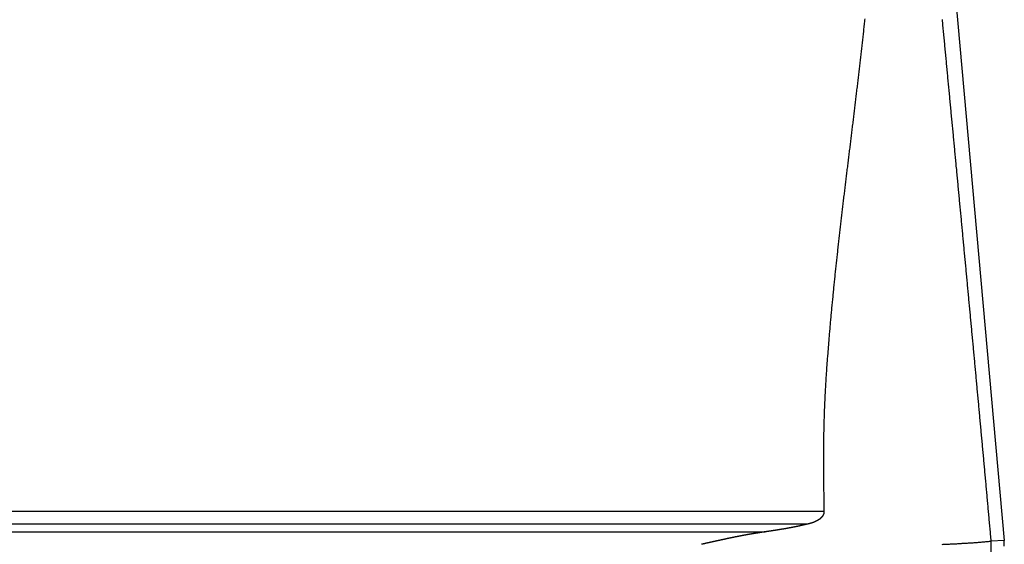
# Model space of a CAD drawing. Units: millimetres. Extents: x 1223 to 1668, y 376 to 691.
# Drawn here: x 1350 to 1371, y 563 to 574 of the extents above; entities that cross this region are included whole.
import ezdxf

# ---------------------------------------------------------------- set-up
doc = ezdxf.new("R2010")
doc.units = ezdxf.units.MM
doc.header["$LTSCALE"] = 65.395
doc.layers.get('0').update_dxf_attribs({"linetype": 'CONTINUOUS', "lineweight": 30})

msp = doc.modelspace()

# ---------------------------------------------------------------- linework, layer by layer
at = {"color": 7, "linetype": 'Continuous'}
for p, q in [((1368.994, 582.306), (1370.705, 563.236)), ((1366.96, 563.838), (1332.403, 563.838)), ((1366.63, 563.578), (1332.403, 563.578)), ((1332.401, 563.416), (1365.741, 563.416)), ((1370.705, 563.236), (1370.433, 563.224)), ((1370.45, 552.236), (1370.433, 563.224))]:
    msp.add_line(p, q, dxfattribs=at)
at = {"color": 7}
for points in [[(1367.808, 574.073, 0), (1367.805, 574.043, 0), (1367.802, 574.013, 0), (1367.798, 573.982, 0), (1367.795, 573.952, 0), (1367.792, 573.922, 0), (1367.788, 573.892, 0), (1367.785, 573.862, 0), (1367.782, 573.832, 0), (1367.779, 573.801, 0), (1367.775, 573.771, 0), (1367.772, 573.741, 0), (1367.769, 573.711, 0), (1367.765, 573.681, 0), (1367.762, 573.651, 0), (1367.758, 573.62, 0), (1367.755, 573.591, 0), (1367.752, 573.561, 0), (1367.748, 573.53, 0), (1367.745, 573.5, 0), (1367.742, 573.47, 0), (1367.738, 573.44, 0), (1367.735, 573.41, 0), (1367.731, 573.38, 0), (1367.728, 573.349, 0), (1367.724, 573.319, 0), (1367.721, 573.289, 0), (1367.718, 573.259, 0), (1367.714, 573.229, 0), (1367.711, 573.199, 0), (1367.707, 573.169, 0), (1367.704, 573.138, 0), (1367.7, 573.108, 0), (1367.697, 573.078, 0), (1367.693, 573.048, 0), (1367.69, 573.018, 0), (1367.686, 572.988, 0), (1367.683, 572.958, 0), (1367.679, 572.928, 0), (1367.676, 572.898, 0), (1367.672, 572.868, 0), (1367.668, 572.837, 0), (1367.665, 572.807, 0), (1367.661, 572.777, 0), (1367.658, 572.747, 0), (1367.654, 572.717, 0), (1367.651, 572.687, 0), (1367.647, 572.657, 0), (1367.644, 572.626, 0), (1367.64, 572.596, 0), (1367.636, 572.566, 0), (1367.633, 572.536, 0), (1367.629, 572.506, 0), (1367.626, 572.476, 0), (1367.622, 572.446, 0), (1367.619, 572.415, 0), (1367.615, 572.386, 0), (1367.612, 572.356, 0), (1367.608, 572.326, 0), (1367.604, 572.295, 0), (1367.6, 572.265, 0), (1367.597, 572.235, 0), (1367.593, 572.205, 0), (1367.59, 572.175, 0), (1367.586, 572.145, 0), (1367.582, 572.115, 0), (1367.579, 572.084, 0), (1367.575, 572.054, 0), (1367.571, 572.024, 0), (1367.568, 571.994, 0), (1367.564, 571.964, 0), (1367.56, 571.934, 0), (1367.557, 571.904, 0), (1367.553, 571.874, 0), (1367.55, 571.843, 0), (1367.546, 571.814, 0), (1367.542, 571.784, 0), (1367.538, 571.754, 0), (1367.535, 571.723, 0), (1367.531, 571.693, 0), (1367.528, 571.663, 0), (1367.524, 571.633, 0), (1367.52, 571.603, 0), (1367.517, 571.573, 0), (1367.513, 571.543, 0), (1367.509, 571.513, 0), (1367.505, 571.482, 0), (1367.502, 571.452, 0), (1367.498, 571.422, 0), (1367.495, 571.392, 0), (1367.491, 571.362, 0), (1367.487, 571.332, 0), (1367.484, 571.302, 0), (1367.48, 571.272, 0), (1367.476, 571.242, 0), (1367.472, 571.212, 0), (1367.469, 571.182, 0), (1367.465, 571.152, 0), (1367.462, 571.121, 0), (1367.458, 571.091, 0), (1367.454, 571.061, 0), (1367.451, 571.031, 0), (1367.447, 571.001, 0), (1367.443, 570.971, 0), (1367.439, 570.941, 0), (1367.436, 570.91, 0), (1367.432, 570.88, 0), (1367.429, 570.85, 0), (1367.425, 570.82, 0), (1367.421, 570.79, 0), (1367.418, 570.76, 0), (1367.414, 570.73, 0), (1367.41, 570.7, 0), (1367.407, 570.67, 0), (1367.403, 570.64, 0), (1367.399, 570.61, 0), (1367.396, 570.58, 0), (1367.392, 570.549, 0), (1367.389, 570.519, 0), (1367.385, 570.489, 0), (1367.381, 570.459, 0), (1367.378, 570.429, 0), (1367.374, 570.399, 0), (1367.37, 570.369, 0), (1367.367, 570.338, 0), (1367.363, 570.308, 0), (1367.36, 570.278, 0), (1367.356, 570.248, 0), (1367.352, 570.218, 0), (1367.349, 570.188, 0), (1367.345, 570.158, 0), (1367.342, 570.127, 0), (1367.338, 570.097, 0), (1367.335, 570.068, 0), (1367.331, 570.038, 0), (1367.328, 570.007, 0), (1367.324, 569.977, 0), (1367.32, 569.947, 0), (1367.317, 569.917, 0), (1367.314, 569.887, 0), (1367.31, 569.857, 0), (1367.307, 569.827, 0), (1367.303, 569.796, 0), (1367.3, 569.766, 0), (1367.296, 569.736, 0), (1367.293, 569.706, 0), (1367.289, 569.676, 0), (1367.286, 569.646, 0), (1367.282, 569.615, 0), (1367.279, 569.585, 0), (1367.276, 569.555, 0), (1367.272, 569.525, 0), (1367.269, 569.495, 0), (1367.266, 569.465, 0), (1367.262, 569.435, 0), (1367.259, 569.405, 0), (1367.255, 569.375, 0), (1367.252, 569.345, 0), (1367.249, 569.314, 0), (1367.245, 569.284, 0), (1367.242, 569.254, 0), (1367.239, 569.224, 0), (1367.236, 569.194, 0), (1367.232, 569.164, 0), (1367.229, 569.133, 0), (1367.225, 569.103, 0), (1367.222, 569.073, 0), (1367.219, 569.043, 0), (1367.216, 569.013, 0), (1367.213, 568.983, 0), (1367.209, 568.952, 0), (1367.206, 568.922, 0), (1367.203, 568.892, 0), (1367.2, 568.862, 0), (1367.197, 568.832, 0), (1367.193, 568.802, 0), (1367.19, 568.772, 0), (1367.187, 568.742, 0), (1367.184, 568.711, 0), (1367.181, 568.681, 0), (1367.178, 568.651, 0), (1367.175, 568.621, 0), (1367.172, 568.591, 0), (1367.169, 568.56, 0), (1367.166, 568.53, 0), (1367.162, 568.5, 0), (1367.159, 568.47, 0), (1367.156, 568.44, 0), (1367.153, 568.409, 0), (1367.15, 568.379, 0), (1367.147, 568.349, 0), (1367.145, 568.319, 0), (1367.142, 568.289, 0), (1367.139, 568.259, 0), (1367.136, 568.229, 0), (1367.133, 568.199, 0), (1367.13, 568.168, 0), (1367.127, 568.138, 0), (1367.124, 568.108, 0), (1367.121, 568.078, 0), (1367.118, 568.047, 0), (1367.116, 568.017, 0), (1367.113, 567.987, 0), (1367.11, 567.957, 0), (1367.107, 567.927, 0), (1367.104, 567.896, 0), (1367.102, 567.866, 0), (1367.099, 567.836, 0), (1367.096, 567.806, 0), (1367.093, 567.775, 0), (1367.09, 567.745, 0), (1367.088, 567.715, 0), (1367.085, 567.685, 0), (1367.083, 567.655, 0), (1367.08, 567.625, 0), (1367.077, 567.594, 0), (1367.075, 567.564, 0), (1367.072, 567.534, 0), (1367.07, 567.504, 0), (1367.067, 567.473, 0), (1367.064, 567.443, 0), (1367.062, 567.413, 0), (1367.059, 567.383, 0), (1367.057, 567.352, 0), (1367.054, 567.322, 0), (1367.052, 567.292, 0), (1367.049, 567.262, 0), (1367.047, 567.231, 0), (1367.045, 567.201, 0), (1367.042, 567.171, 0), (1367.04, 567.141, 0), (1367.038, 567.11, 0), (1367.035, 567.08, 0), (1367.033, 567.05, 0), (1367.03, 567.02, 0), (1367.028, 566.99, 0), (1367.026, 566.959, 0), (1367.024, 566.929, 0), (1367.022, 566.899, 0), (1367.019, 566.869, 0), (1367.017, 566.838, 0), (1367.015, 566.808, 0), (1367.013, 566.778, 0), (1367.011, 566.748, 0), (1367.009, 566.717, 0), (1367.007, 566.687, 0), (1367.005, 566.657, 0), (1367.003, 566.626, 0), (1367.001, 566.596, 0), (1366.999, 566.566, 0), (1366.997, 566.535, 0), (1366.995, 566.505, 0), (1366.994, 566.475, 0), (1366.992, 566.445, 0), (1366.99, 566.414, 0), (1366.989, 566.384, 0), (1366.987, 566.354, 0), (1366.985, 566.324, 0), (1366.984, 566.294, 0), (1366.982, 566.263, 0), (1366.981, 566.233, 0), (1366.979, 566.203, 0), (1366.978, 566.172, 0), (1366.976, 566.142, 0), (1366.975, 566.112, 0), (1366.974, 566.081, 0), (1366.972, 566.051, 0), (1366.97, 566.021, 0), (1366.969, 565.99, 0), (1366.968, 565.96, 0), (1366.967, 565.93, 0), (1366.966, 565.899, 0), (1366.965, 565.869, 0), (1366.964, 565.839, 0), (1366.963, 565.809, 0), (1366.962, 565.778, 0), (1366.961, 565.748, 0), (1366.96, 565.718, 0), (1366.959, 565.688, 0), (1366.958, 565.657, 0), (1366.957, 565.627, 0), (1366.957, 565.597, 0), (1366.956, 565.566, 0), (1366.955, 565.536, 0), (1366.955, 565.506, 0), (1366.954, 565.475, 0), (1366.954, 565.445, 0), (1366.953, 565.415, 0), (1366.953, 565.384, 0), (1366.952, 565.354, 0), (1366.952, 565.324, 0), (1366.951, 565.293, 0), (1366.951, 565.263, 0), (1366.951, 565.233, 0), (1366.951, 565.202, 0), (1366.95, 565.172, 0), (1366.95, 565.142, 0), (1366.95, 565.111, 0), (1366.95, 565.081, 0), (1366.95, 565.051, 0), (1366.95, 565.021, 0), (1366.95, 564.99, 0), (1366.949, 564.96, 0), (1366.949, 564.93, 0), (1366.949, 564.899, 0), (1366.95, 564.869, 0), (1366.95, 564.839, 0), (1366.95, 564.808, 0), (1366.95, 564.778, 0), (1366.95, 564.748, 0), (1366.95, 564.717, 0), (1366.95, 564.687, 0), (1366.95, 564.657, 0), (1366.951, 564.626, 0), (1366.951, 564.596, 0), (1366.951, 564.566, 0), (1366.951, 564.535, 0), (1366.952, 564.505, 0), (1366.952, 564.475, 0), (1366.952, 564.444, 0), (1366.953, 564.414, 0), (1366.953, 564.384, 0), (1366.953, 564.354, 0), (1366.954, 564.323, 0), (1366.954, 564.293, 0), (1366.954, 564.263, 0), (1366.955, 564.232, 0), (1366.955, 564.202, 0), (1366.955, 564.171, 0), (1366.956, 564.141, 0), (1366.956, 564.111, 0), (1366.957, 564.08, 0), (1366.957, 564.05, 0), (1366.958, 564.02, 0), (1366.958, 563.989, 0), (1366.958, 563.959, 0), (1366.959, 563.929, 0), (1366.959, 563.898, 0), (1366.96, 563.868, 0), (1366.96, 563.838, 0)], [(1370.432, 563.224, 0), (1370.429, 563.257, 0), (1370.427, 563.29, 0), (1370.424, 563.323, 0), (1370.421, 563.357, 0), (1370.418, 563.39, 0), (1370.415, 563.423, 0), (1370.412, 563.456, 0), (1370.409, 563.489, 0), (1370.406, 563.522, 0), (1370.403, 563.555, 0), (1370.4, 563.588, 0), (1370.397, 563.622, 0), (1370.394, 563.655, 0), (1370.391, 563.688, 0), (1370.388, 563.721, 0), (1370.385, 563.754, 0), (1370.382, 563.788, 0), (1370.379, 563.821, 0), (1370.376, 563.854, 0), (1370.373, 563.887, 0), (1370.37, 563.92, 0), (1370.367, 563.953, 0), (1370.364, 563.986, 0), (1370.361, 564.019, 0), (1370.358, 564.053, 0), (1370.355, 564.086, 0), (1370.352, 564.119, 0), (1370.349, 564.152, 0), (1370.346, 564.185, 0), (1370.343, 564.218, 0), (1370.34, 564.251, 0), (1370.337, 564.284, 0), (1370.334, 564.317, 0), (1370.331, 564.351, 0), (1370.328, 564.384, 0), (1370.325, 564.417, 0), (1370.322, 564.45, 0), (1370.319, 564.484, 0), (1370.316, 564.517, 0), (1370.313, 564.55, 0), (1370.31, 564.583, 0), (1370.307, 564.616, 0), (1370.303, 564.649, 0), (1370.3, 564.682, 0), (1370.298, 564.715, 0), (1370.295, 564.749, 0), (1370.292, 564.782, 0), (1370.289, 564.815, 0), (1370.286, 564.848, 0), (1370.283, 564.881, 0), (1370.28, 564.914, 0), (1370.277, 564.947, 0), (1370.273, 564.98, 0), (1370.27, 565.013, 0), (1370.267, 565.047, 0), (1370.264, 565.08, 0), (1370.261, 565.113, 0), (1370.258, 565.146, 0), (1370.255, 565.18, 0), (1370.252, 565.213, 0), (1370.249, 565.246, 0), (1370.246, 565.279, 0), (1370.243, 565.312, 0), (1370.24, 565.345, 0), (1370.237, 565.378, 0), (1370.234, 565.411, 0), (1370.231, 565.444, 0), (1370.228, 565.478, 0), (1370.225, 565.511, 0), (1370.222, 565.544, 0), (1370.219, 565.577, 0), (1370.216, 565.61, 0), (1370.213, 565.643, 0), (1370.209, 565.676, 0), (1370.206, 565.709, 0), (1370.203, 565.743, 0), (1370.2, 565.776, 0), (1370.197, 565.809, 0), (1370.194, 565.842, 0), (1370.191, 565.875, 0), (1370.188, 565.909, 0), (1370.185, 565.942, 0), (1370.182, 565.975, 0), (1370.179, 566.008, 0), (1370.176, 566.041, 0), (1370.173, 566.074, 0), (1370.17, 566.107, 0), (1370.167, 566.14, 0), (1370.164, 566.173, 0), (1370.161, 566.207, 0), (1370.158, 566.24, 0), (1370.155, 566.273, 0), (1370.151, 566.306, 0), (1370.148, 566.339, 0), (1370.145, 566.372, 0), (1370.142, 566.405, 0), (1370.139, 566.438, 0), (1370.136, 566.472, 0), (1370.133, 566.505, 0), (1370.13, 566.538, 0), (1370.127, 566.571, 0), (1370.124, 566.604, 0), (1370.121, 566.638, 0), (1370.118, 566.671, 0), (1370.114, 566.704, 0), (1370.111, 566.737, 0), (1370.108, 566.77, 0), (1370.105, 566.803, 0), (1370.102, 566.836, 0), (1370.099, 566.869, 0), (1370.096, 566.902, 0), (1370.093, 566.936, 0), (1370.09, 566.969, 0), (1370.087, 567.002, 0), (1370.083, 567.035, 0), (1370.08, 567.068, 0), (1370.077, 567.101, 0), (1370.074, 567.134, 0), (1370.071, 567.167, 0), (1370.068, 567.2, 0), (1370.065, 567.234, 0), (1370.062, 567.267, 0), (1370.059, 567.3, 0), (1370.056, 567.333, 0), (1370.053, 567.366, 0), (1370.049, 567.4, 0), (1370.046, 567.433, 0), (1370.043, 567.466, 0), (1370.04, 567.499, 0), (1370.037, 567.532, 0), (1370.034, 567.565, 0), (1370.031, 567.598, 0), (1370.028, 567.631, 0), (1370.025, 567.665, 0), (1370.022, 567.698, 0), (1370.018, 567.731, 0), (1370.015, 567.764, 0), (1370.012, 567.797, 0), (1370.009, 567.83, 0), (1370.006, 567.863, 0), (1370.003, 567.896, 0), (1370, 567.929, 0), (1369.997, 567.963, 0), (1369.994, 567.996, 0), (1369.991, 568.029, 0), (1369.987, 568.062, 0), (1369.984, 568.095, 0), (1369.981, 568.128, 0), (1369.978, 568.162, 0), (1369.975, 568.195, 0), (1369.972, 568.228, 0), (1369.969, 568.261, 0), (1369.966, 568.294, 0), (1369.963, 568.327, 0), (1369.96, 568.36, 0), (1369.956, 568.393, 0), (1369.953, 568.427, 0), (1369.95, 568.46, 0), (1369.947, 568.493, 0), (1369.944, 568.526, 0), (1369.941, 568.559, 0), (1369.938, 568.592, 0), (1369.935, 568.625, 0), (1369.932, 568.658, 0), (1369.929, 568.691, 0), (1369.926, 568.725, 0), (1369.922, 568.758, 0), (1369.919, 568.791, 0), (1369.916, 568.824, 0), (1369.913, 568.857, 0), (1369.91, 568.89, 0), (1369.907, 568.924, 0), (1369.904, 568.957, 0), (1369.901, 568.99, 0), (1369.897, 569.023, 0), (1369.894, 569.056, 0), (1369.891, 569.089, 0), (1369.888, 569.122, 0), (1369.885, 569.155, 0), (1369.882, 569.189, 0), (1369.879, 569.222, 0), (1369.875, 569.255, 0), (1369.872, 569.288, 0), (1369.869, 569.321, 0), (1369.866, 569.354, 0), (1369.863, 569.387, 0), (1369.86, 569.42, 0), (1369.856, 569.453, 0), (1369.853, 569.487, 0), (1369.85, 569.52, 0), (1369.847, 569.553, 0), (1369.844, 569.586, 0), (1369.841, 569.619, 0), (1369.838, 569.652, 0), (1369.835, 569.686, 0), (1369.832, 569.719, 0), (1369.828, 569.752, 0), (1369.825, 569.785, 0), (1369.822, 569.818, 0), (1369.819, 569.851, 0), (1369.816, 569.884, 0), (1369.813, 569.917, 0), (1369.81, 569.951, 0), (1369.807, 569.984, 0), (1369.804, 570.017, 0), (1369.801, 570.05, 0), (1369.797, 570.083, 0), (1369.794, 570.116, 0), (1369.791, 570.149, 0), (1369.788, 570.182, 0), (1369.785, 570.215, 0), (1369.782, 570.249, 0), (1369.778, 570.282, 0), (1369.775, 570.315, 0), (1369.772, 570.348, 0), (1369.769, 570.381, 0), (1369.766, 570.414, 0), (1369.762, 570.448, 0), (1369.759, 570.481, 0), (1369.756, 570.514, 0), (1369.753, 570.547, 0), (1369.75, 570.58, 0), (1369.747, 570.613, 0), (1369.744, 570.646, 0), (1369.741, 570.679, 0), (1369.738, 570.713, 0), (1369.735, 570.746, 0), (1369.731, 570.779, 0), (1369.728, 570.812, 0), (1369.725, 570.845, 0), (1369.722, 570.878, 0), (1369.719, 570.911, 0), (1369.716, 570.944, 0), (1369.713, 570.977, 0), (1369.709, 571.011, 0), (1369.706, 571.044, 0), (1369.703, 571.077, 0), (1369.7, 571.11, 0), (1369.697, 571.143, 0), (1369.693, 571.176, 0), (1369.69, 571.21, 0), (1369.687, 571.243, 0), (1369.684, 571.276, 0), (1369.681, 571.309, 0), (1369.678, 571.342, 0), (1369.675, 571.375, 0), (1369.672, 571.408, 0), (1369.668, 571.441, 0), (1369.665, 571.475, 0), (1369.662, 571.508, 0), (1369.659, 571.541, 0), (1369.656, 571.574, 0), (1369.653, 571.607, 0), (1369.65, 571.64, 0), (1369.647, 571.673, 0), (1369.643, 571.706, 0), (1369.64, 571.739, 0), (1369.637, 571.772, 0), (1369.634, 571.806, 0), (1369.631, 571.839, 0), (1369.627, 571.872, 0), (1369.624, 571.905, 0), (1369.621, 571.938, 0), (1369.618, 571.972, 0), (1369.615, 572.005, 0), (1369.612, 572.038, 0), (1369.609, 572.071, 0), (1369.605, 572.104, 0), (1369.602, 572.137, 0), (1369.599, 572.17, 0), (1369.596, 572.203, 0), (1369.593, 572.236, 0), (1369.59, 572.27, 0), (1369.587, 572.303, 0), (1369.584, 572.336, 0), (1369.581, 572.369, 0), (1369.577, 572.402, 0), (1369.574, 572.435, 0), (1369.571, 572.468, 0), (1369.568, 572.501, 0), (1369.565, 572.534, 0), (1369.561, 572.568, 0), (1369.558, 572.601, 0), (1369.555, 572.634, 0), (1369.552, 572.667, 0), (1369.549, 572.7, 0), (1369.546, 572.734, 0), (1369.542, 572.767, 0), (1369.539, 572.8, 0), (1369.536, 572.833, 0), (1369.533, 572.866, 0), (1369.53, 572.899, 0), (1369.527, 572.932, 0), (1369.524, 572.965, 0), (1369.521, 572.998, 0), (1369.518, 573.032, 0), (1369.514, 573.065, 0), (1369.511, 573.098, 0), (1369.508, 573.131, 0), (1369.505, 573.164, 0), (1369.502, 573.197, 0), (1369.498, 573.23, 0), (1369.495, 573.263, 0), (1369.492, 573.296, 0), (1369.489, 573.329, 0), (1369.486, 573.363, 0), (1369.483, 573.396, 0), (1369.479, 573.429, 0), (1369.476, 573.462, 0), (1369.473, 573.495, 0), (1369.47, 573.529, 0), (1369.467, 573.562, 0), (1369.464, 573.595, 0), (1369.461, 573.628, 0), (1369.458, 573.661, 0), (1369.455, 573.694, 0), (1369.452, 573.727, 0), (1369.448, 573.76, 0), (1369.445, 573.793, 0), (1369.442, 573.827, 0), (1369.439, 573.86, 0), (1369.436, 573.893, 0), (1369.432, 573.926, 0), (1369.429, 573.959, 0), (1369.426, 573.992, 0), (1369.423, 574.025, 0), (1369.42, 574.058, 0)], [(1366.96, 563.838, 0), (1366.96, 563.836, 0), (1366.96, 563.835, 0), (1366.96, 563.834, 0), (1366.96, 563.832, 0), (1366.96, 563.831, 0), (1366.96, 563.83, 0), (1366.96, 563.829, 0), (1366.96, 563.827, 0), (1366.96, 563.826, 0), (1366.96, 563.825, 0), (1366.96, 563.824, 0), (1366.959, 563.822, 0), (1366.959, 563.821, 0), (1366.959, 563.82, 0), (1366.959, 563.819, 0), (1366.959, 563.817, 0), (1366.959, 563.816, 0), (1366.959, 563.815, 0), (1366.959, 563.813, 0), (1366.959, 563.812, 0), (1366.958, 563.81, 0), (1366.958, 563.809, 0), (1366.958, 563.808, 0), (1366.958, 563.807, 0), (1366.958, 563.805, 0), (1366.958, 563.804, 0), (1366.957, 563.803, 0), (1366.957, 563.802, 0), (1366.957, 563.8, 0), (1366.957, 563.799, 0), (1366.956, 563.798, 0), (1366.956, 563.797, 0), (1366.956, 563.796, 0), (1366.956, 563.794, 0), (1366.955, 563.793, 0), (1366.955, 563.792, 0), (1366.955, 563.791, 0), (1366.954, 563.789, 0), (1366.954, 563.788, 0), (1366.953, 563.787, 0), (1366.953, 563.786, 0), (1366.953, 563.785, 0), (1366.952, 563.783, 0), (1366.952, 563.782, 0), (1366.951, 563.781, 0), (1366.951, 563.779, 0), (1366.951, 563.778, 0), (1366.95, 563.777, 0), (1366.95, 563.776, 0), (1366.949, 563.775, 0), (1366.949, 563.773, 0), (1366.948, 563.772, 0), (1366.948, 563.771, 0), (1366.947, 563.77, 0), (1366.947, 563.769, 0), (1366.946, 563.768, 0), (1366.945, 563.766, 0), (1366.945, 563.765, 0), (1366.944, 563.764, 0), (1366.944, 563.763, 0), (1366.943, 563.762, 0), (1366.943, 563.761, 0), (1366.942, 563.76, 0), (1366.941, 563.758, 0), (1366.941, 563.757, 0), (1366.94, 563.756, 0), (1366.939, 563.755, 0), (1366.938, 563.754, 0), (1366.938, 563.753, 0), (1366.937, 563.752, 0), (1366.936, 563.751, 0), (1366.936, 563.75, 0), (1366.935, 563.749, 0), (1366.934, 563.747, 0), (1366.934, 563.746, 0), (1366.933, 563.745, 0), (1366.932, 563.744, 0), (1366.932, 563.743, 0), (1366.931, 563.742, 0), (1366.93, 563.741, 0), (1366.929, 563.74, 0), (1366.929, 563.739, 0), (1366.928, 563.737, 0), (1366.927, 563.736, 0), (1366.927, 563.735, 0), (1366.926, 563.734, 0), (1366.925, 563.733, 0), (1366.924, 563.732, 0), (1366.924, 563.731, 0), (1366.923, 563.73, 0), (1366.922, 563.729, 0), (1366.921, 563.728, 0), (1366.92, 563.727, 0), (1366.92, 563.726, 0), (1366.919, 563.725, 0), (1366.918, 563.724, 0), (1366.917, 563.723, 0), (1366.916, 563.722, 0), (1366.916, 563.722, 0), (1366.915, 563.721, 0), (1366.914, 563.72, 0), (1366.913, 563.719, 0), (1366.912, 563.718, 0), (1366.911, 563.717, 0), (1366.91, 563.715, 0), (1366.91, 563.714, 0), (1366.908, 563.713, 0), (1366.907, 563.713, 0), (1366.907, 563.712, 0), (1366.906, 563.711, 0), (1366.905, 563.71, 0), (1366.904, 563.709, 0), (1366.903, 563.708, 0), (1366.902, 563.707, 0), (1366.901, 563.706, 0), (1366.9, 563.705, 0), (1366.899, 563.704, 0), (1366.898, 563.704, 0), (1366.898, 563.703, 0), (1366.897, 563.702, 0), (1366.896, 563.701, 0), (1366.895, 563.7, 0), (1366.894, 563.699, 0), (1366.893, 563.698, 0), (1366.892, 563.697, 0), (1366.891, 563.697, 0), (1366.89, 563.696, 0), (1366.889, 563.695, 0), (1366.888, 563.694, 0), (1366.887, 563.693, 0), (1366.886, 563.692, 0), (1366.885, 563.692, 0), (1366.884, 563.691, 0), (1366.883, 563.69, 0), (1366.882, 563.689, 0), (1366.881, 563.688, 0), (1366.88, 563.688, 0), (1366.879, 563.687, 0), (1366.878, 563.686, 0), (1366.877, 563.685, 0), (1366.876, 563.684, 0), (1366.875, 563.683, 0), (1366.874, 563.682, 0), (1366.873, 563.682, 0), (1366.872, 563.681, 0), (1366.871, 563.68, 0), (1366.87, 563.679, 0), (1366.869, 563.678, 0), (1366.868, 563.678, 0), (1366.867, 563.677, 0), (1366.866, 563.676, 0), (1366.865, 563.675, 0), (1366.864, 563.675, 0), (1366.863, 563.674, 0), (1366.862, 563.673, 0), (1366.861, 563.672, 0), (1366.86, 563.672, 0), (1366.859, 563.671, 0), (1366.858, 563.67, 0), (1366.857, 563.67, 0), (1366.856, 563.669, 0), (1366.854, 563.668, 0), (1366.853, 563.667, 0), (1366.852, 563.667, 0), (1366.851, 563.666, 0), (1366.85, 563.665, 0), (1366.849, 563.665, 0), (1366.848, 563.664, 0), (1366.847, 563.663, 0), (1366.846, 563.663, 0), (1366.844, 563.662, 0), (1366.843, 563.661, 0), (1366.842, 563.661, 0), (1366.841, 563.66, 0), (1366.84, 563.659, 0), (1366.839, 563.659, 0), (1366.838, 563.658, 0), (1366.837, 563.657, 0), (1366.836, 563.657, 0), (1366.835, 563.656, 0), (1366.834, 563.655, 0), (1366.833, 563.655, 0), (1366.831, 563.654, 0), (1366.83, 563.653, 0), (1366.829, 563.652, 0), (1366.828, 563.652, 0), (1366.827, 563.651, 0), (1366.826, 563.65, 0), (1366.825, 563.65, 0), (1366.824, 563.649, 0), (1366.823, 563.648, 0), (1366.822, 563.648, 0), (1366.82, 563.647, 0), (1366.819, 563.647, 0), (1366.818, 563.646, 0), (1366.817, 563.645, 0), (1366.816, 563.645, 0), (1366.815, 563.644, 0), (1366.814, 563.644, 0), (1366.812, 563.643, 0), (1366.811, 563.642, 0), (1366.81, 563.642, 0), (1366.809, 563.641, 0), (1366.808, 563.641, 0), (1366.807, 563.64, 0), (1366.805, 563.639, 0), (1366.804, 563.639, 0), (1366.803, 563.638, 0), (1366.802, 563.638, 0), (1366.801, 563.637, 0), (1366.8, 563.637, 0), (1366.799, 563.636, 0), (1366.797, 563.635, 0), (1366.796, 563.635, 0), (1366.795, 563.634, 0), (1366.794, 563.634, 0), (1366.793, 563.633, 0), (1366.792, 563.633, 0), (1366.791, 563.632, 0), (1366.789, 563.632, 0), (1366.788, 563.631, 0), (1366.787, 563.631, 0), (1366.786, 563.63, 0), (1366.785, 563.629, 0), (1366.784, 563.629, 0), (1366.783, 563.628, 0), (1366.781, 563.628, 0), (1366.78, 563.627, 0), (1366.779, 563.627, 0), (1366.777, 563.626, 0), (1366.776, 563.626, 0), (1366.775, 563.625, 0), (1366.774, 563.625, 0), (1366.773, 563.624, 0), (1366.772, 563.624, 0), (1366.77, 563.623, 0), (1366.769, 563.623, 0), (1366.768, 563.622, 0), (1366.767, 563.622, 0), (1366.766, 563.621, 0), (1366.765, 563.62, 0), (1366.763, 563.62, 0), (1366.762, 563.619, 0), (1366.761, 563.619, 0), (1366.76, 563.618, 0), (1366.759, 563.618, 0), (1366.758, 563.617, 0), (1366.756, 563.617, 0), (1366.755, 563.616, 0), (1366.754, 563.616, 0), (1366.753, 563.615, 0), (1366.752, 563.615, 0), (1366.751, 563.615, 0), (1366.749, 563.614, 0), (1366.748, 563.614, 0), (1366.746, 563.613, 0), (1366.745, 563.613, 0), (1366.744, 563.612, 0), (1366.743, 563.612, 0), (1366.742, 563.611, 0), (1366.741, 563.611, 0), (1366.739, 563.61, 0), (1366.738, 563.61, 0), (1366.737, 563.61, 0), (1366.736, 563.609, 0), (1366.735, 563.609, 0), (1366.733, 563.608, 0), (1366.732, 563.608, 0), (1366.731, 563.607, 0), (1366.73, 563.607, 0), (1366.729, 563.607, 0), (1366.727, 563.606, 0), (1366.726, 563.606, 0), (1366.725, 563.605, 0), (1366.724, 563.605, 0), (1366.723, 563.604, 0), (1366.721, 563.604, 0), (1366.72, 563.604, 0), (1366.719, 563.603, 0), (1366.717, 563.603, 0), (1366.716, 563.602, 0), (1366.715, 563.602, 0), (1366.714, 563.602, 0), (1366.713, 563.601, 0), (1366.711, 563.601, 0), (1366.71, 563.6, 0), (1366.709, 563.6, 0), (1366.708, 563.6, 0), (1366.707, 563.599, 0), (1366.705, 563.599, 0), (1366.704, 563.599, 0), (1366.703, 563.598, 0), (1366.702, 563.598, 0), (1366.7, 563.597, 0), (1366.699, 563.597, 0), (1366.698, 563.597, 0), (1366.697, 563.596, 0), (1366.696, 563.596, 0), (1366.694, 563.596, 0), (1366.693, 563.595, 0), (1366.692, 563.595, 0), (1366.691, 563.594, 0), (1366.69, 563.594, 0), (1366.688, 563.594, 0), (1366.687, 563.593, 0), (1366.685, 563.593, 0), (1366.684, 563.593, 0), (1366.683, 563.592, 0), (1366.682, 563.592, 0), (1366.681, 563.592, 0), (1366.679, 563.591, 0), (1366.678, 563.591, 0), (1366.677, 563.591, 0), (1366.676, 563.59, 0), (1366.674, 563.59, 0), (1366.673, 563.59, 0), (1366.672, 563.589, 0), (1366.671, 563.588, 0), (1366.67, 563.588, 0), (1366.668, 563.588, 0), (1366.667, 563.587, 0), (1366.666, 563.587, 0), (1366.665, 563.587, 0), (1366.663, 563.586, 0), (1366.662, 563.586, 0), (1366.661, 563.586, 0), (1366.66, 563.585, 0), (1366.659, 563.585, 0), (1366.657, 563.585, 0), (1366.656, 563.585, 0), (1366.654, 563.584, 0), (1366.653, 563.584, 0), (1366.652, 563.584, 0), (1366.651, 563.583, 0), (1366.649, 563.583, 0), (1366.648, 563.583, 0), (1366.647, 563.582, 0), (1366.646, 563.582, 0), (1366.645, 563.582, 0), (1366.643, 563.581, 0), (1366.642, 563.581, 0), (1366.641, 563.581, 0), (1366.64, 563.58, 0), (1366.638, 563.58, 0), (1366.637, 563.58, 0), (1366.636, 563.579, 0), (1366.635, 563.579, 0), (1366.633, 563.579, 0), (1366.632, 563.578, 0), (1366.631, 563.578, 0), (1366.63, 563.578, 0)], [(1366.63, 563.578, 0), (1366.625, 563.577, 0), (1366.62, 563.576, 0), (1366.616, 563.575, 0), (1366.611, 563.574, 0), (1366.607, 563.573, 0), (1366.602, 563.572, 0), (1366.597, 563.571, 0), (1366.593, 563.57, 0), (1366.588, 563.569, 0), (1366.583, 563.568, 0), (1366.579, 563.567, 0), (1366.574, 563.566, 0), (1366.57, 563.565, 0), (1366.565, 563.564, 0), (1366.561, 563.563, 0), (1366.556, 563.562, 0), (1366.551, 563.561, 0), (1366.547, 563.56, 0), (1366.542, 563.559, 0), (1366.537, 563.558, 0), (1366.533, 563.556, 0), (1366.528, 563.555, 0), (1366.523, 563.554, 0), (1366.519, 563.553, 0), (1366.514, 563.552, 0), (1366.51, 563.551, 0), (1366.505, 563.55, 0), (1366.501, 563.549, 0), (1366.496, 563.548, 0), (1366.491, 563.547, 0), (1366.486, 563.546, 0), (1366.482, 563.545, 0), (1366.477, 563.544, 0), (1366.473, 563.543, 0), (1366.468, 563.542, 0), (1366.463, 563.541, 0), (1366.459, 563.54, 0), (1366.454, 563.539, 0), (1366.45, 563.538, 0), (1366.445, 563.537, 0), (1366.44, 563.536, 0), (1366.436, 563.535, 0), (1366.431, 563.534, 0), (1366.426, 563.533, 0), (1366.422, 563.532, 0), (1366.417, 563.531, 0), (1366.413, 563.53, 0), (1366.408, 563.529, 0), (1366.404, 563.529, 0), (1366.398, 563.528, 0), (1366.394, 563.527, 0), (1366.389, 563.525, 0), (1366.385, 563.524, 0), (1366.38, 563.523, 0), (1366.376, 563.522, 0), (1366.371, 563.521, 0), (1366.366, 563.52, 0), (1366.362, 563.519, 0), (1366.357, 563.519, 0), (1366.352, 563.518, 0), (1366.348, 563.517, 0), (1366.343, 563.516, 0), (1366.339, 563.515, 0), (1366.334, 563.514, 0), (1366.329, 563.513, 0), (1366.325, 563.512, 0), (1366.32, 563.511, 0), (1366.315, 563.51, 0), (1366.311, 563.509, 0), (1366.306, 563.508, 0), (1366.301, 563.508, 0), (1366.297, 563.507, 0), (1366.292, 563.506, 0), (1366.288, 563.505, 0), (1366.283, 563.504, 0), (1366.278, 563.503, 0), (1366.273, 563.502, 0), (1366.269, 563.501, 0), (1366.264, 563.5, 0), (1366.26, 563.5, 0), (1366.255, 563.499, 0), (1366.25, 563.498, 0), (1366.246, 563.497, 0), (1366.241, 563.496, 0), (1366.236, 563.495, 0), (1366.232, 563.494, 0), (1366.227, 563.493, 0), (1366.223, 563.492, 0), (1366.218, 563.491, 0), (1366.213, 563.49, 0), (1366.208, 563.49, 0), (1366.204, 563.489, 0), (1366.199, 563.488, 0), (1366.195, 563.487, 0), (1366.19, 563.486, 0), (1366.185, 563.485, 0), (1366.181, 563.485, 0), (1366.176, 563.484, 0), (1366.171, 563.483, 0), (1366.167, 563.482, 0), (1366.162, 563.481, 0), (1366.157, 563.481, 0), (1366.153, 563.48, 0), (1366.148, 563.479, 0), (1366.143, 563.478, 0), (1366.139, 563.477, 0), (1366.134, 563.476, 0), (1366.129, 563.476, 0), (1366.125, 563.475, 0), (1366.12, 563.474, 0), (1366.116, 563.473, 0), (1366.111, 563.473, 0), (1366.106, 563.472, 0), (1366.101, 563.471, 0), (1366.097, 563.47, 0), (1366.092, 563.469, 0), (1366.088, 563.469, 0), (1366.083, 563.468, 0), (1366.078, 563.467, 0), (1366.073, 563.466, 0), (1366.069, 563.466, 0), (1366.064, 563.465, 0), (1366.06, 563.464, 0), (1366.055, 563.463, 0), (1366.05, 563.463, 0), (1366.045, 563.461, 0), (1366.041, 563.461, 0), (1366.036, 563.46, 0), (1366.031, 563.459, 0), (1366.027, 563.458, 0), (1366.022, 563.458, 0), (1366.017, 563.457, 0), (1366.013, 563.456, 0), (1366.008, 563.455, 0), (1366.003, 563.455, 0), (1365.999, 563.454, 0), (1365.994, 563.453, 0), (1365.99, 563.453, 0), (1365.985, 563.452, 0), (1365.98, 563.451, 0), (1365.975, 563.45, 0), (1365.971, 563.45, 0), (1365.966, 563.449, 0), (1365.962, 563.448, 0), (1365.957, 563.448, 0), (1365.952, 563.447, 0), (1365.947, 563.446, 0), (1365.943, 563.446, 0), (1365.938, 563.445, 0), (1365.933, 563.444, 0), (1365.929, 563.443, 0), (1365.924, 563.443, 0), (1365.919, 563.442, 0), (1365.914, 563.441, 0), (1365.91, 563.441, 0), (1365.905, 563.44, 0), (1365.901, 563.439, 0), (1365.896, 563.439, 0), (1365.891, 563.438, 0), (1365.886, 563.437, 0), (1365.882, 563.437, 0), (1365.877, 563.436, 0), (1365.873, 563.435, 0), (1365.868, 563.435, 0), (1365.863, 563.434, 0), (1365.858, 563.433, 0), (1365.854, 563.433, 0), (1365.849, 563.432, 0), (1365.844, 563.431, 0), (1365.84, 563.431, 0), (1365.835, 563.429, 0), (1365.831, 563.429, 0), (1365.825, 563.428, 0), (1365.821, 563.427, 0), (1365.816, 563.427, 0), (1365.812, 563.426, 0), (1365.807, 563.425, 0), (1365.802, 563.425, 0), (1365.798, 563.424, 0), (1365.793, 563.423, 0), (1365.788, 563.423, 0), (1365.784, 563.422, 0), (1365.779, 563.421, 0), (1365.774, 563.421, 0), (1365.77, 563.42, 0), (1365.765, 563.42, 0), (1365.76, 563.419, 0), (1365.755, 563.418, 0), (1365.751, 563.418, 0), (1365.746, 563.417, 0), (1365.742, 563.416, 0)], [(1365.742, 563.416, 0), (1365.735, 563.415, 0), (1365.727, 563.414, 0), (1365.72, 563.413, 0), (1365.714, 563.412, 0), (1365.707, 563.411, 0), (1365.699, 563.41, 0), (1365.693, 563.409, 0), (1365.686, 563.408, 0), (1365.679, 563.407, 0), (1365.672, 563.406, 0), (1365.665, 563.405, 0), (1365.658, 563.404, 0), (1365.651, 563.403, 0), (1365.644, 563.402, 0), (1365.637, 563.4, 0), (1365.63, 563.399, 0), (1365.623, 563.398, 0), (1365.616, 563.397, 0), (1365.609, 563.396, 0), (1365.602, 563.395, 0), (1365.595, 563.394, 0), (1365.588, 563.393, 0), (1365.581, 563.391, 0), (1365.574, 563.39, 0), (1365.567, 563.389, 0), (1365.56, 563.388, 0), (1365.553, 563.387, 0), (1365.546, 563.386, 0), (1365.539, 563.385, 0), (1365.532, 563.384, 0), (1365.525, 563.383, 0), (1365.519, 563.382, 0), (1365.511, 563.381, 0), (1365.504, 563.379, 0), (1365.498, 563.378, 0), (1365.491, 563.377, 0), (1365.484, 563.376, 0), (1365.476, 563.375, 0), (1365.47, 563.374, 0), (1365.463, 563.373, 0), (1365.456, 563.372, 0), (1365.449, 563.37, 0), (1365.442, 563.369, 0), (1365.435, 563.368, 0), (1365.428, 563.367, 0), (1365.421, 563.365, 0), (1365.414, 563.364, 0), (1365.407, 563.363, 0), (1365.4, 563.362, 0), (1365.393, 563.361, 0), (1365.387, 563.36, 0), (1365.379, 563.358, 0), (1365.372, 563.357, 0), (1365.366, 563.356, 0), (1365.359, 563.355, 0), (1365.351, 563.354, 0), (1365.345, 563.352, 0), (1365.338, 563.351, 0), (1365.331, 563.35, 0), (1365.324, 563.349, 0), (1365.317, 563.347, 0), (1365.31, 563.346, 0), (1365.303, 563.345, 0), (1365.296, 563.344, 0), (1365.289, 563.342, 0), (1365.282, 563.341, 0), (1365.275, 563.34, 0), (1365.268, 563.339, 0), (1365.262, 563.337, 0), (1365.254, 563.336, 0), (1365.247, 563.334, 0), (1365.241, 563.333, 0), (1365.234, 563.332, 0), (1365.227, 563.33, 0), (1365.22, 563.329, 0), (1365.213, 563.328, 0), (1365.206, 563.326, 0), (1365.199, 563.325, 0), (1365.192, 563.324, 0), (1365.185, 563.322, 0), (1365.178, 563.321, 0), (1365.172, 563.32, 0), (1365.165, 563.318, 0), (1365.157, 563.317, 0), (1365.151, 563.315, 0), (1365.144, 563.314, 0), (1365.137, 563.313, 0), (1365.13, 563.311, 0), (1365.123, 563.31, 0), (1365.116, 563.309, 0), (1365.109, 563.307, 0), (1365.103, 563.306, 0), (1365.095, 563.304, 0), (1365.088, 563.303, 0), (1365.082, 563.301, 0), (1365.075, 563.3, 0), (1365.068, 563.298, 0), (1365.061, 563.297, 0), (1365.054, 563.295, 0), (1365.047, 563.294, 0), (1365.04, 563.293, 0), (1365.033, 563.291, 0), (1365.026, 563.29, 0), (1365.019, 563.288, 0), (1365.013, 563.287, 0), (1365.006, 563.285, 0), (1364.999, 563.284, 0), (1364.992, 563.283, 0), (1364.985, 563.281, 0), (1364.978, 563.28, 0), (1364.971, 563.278, 0), (1364.964, 563.277, 0), (1364.957, 563.275, 0), (1364.951, 563.274, 0), (1364.944, 563.272, 0), (1364.937, 563.27, 0), (1364.93, 563.269, 0), (1364.923, 563.268, 0), (1364.916, 563.266, 0), (1364.909, 563.265, 0), (1364.902, 563.263, 0), (1364.895, 563.262, 0), (1364.889, 563.26, 0), (1364.882, 563.259, 0), (1364.874, 563.257, 0), (1364.868, 563.256, 0), (1364.861, 563.254, 0), (1364.854, 563.253, 0), (1364.847, 563.251, 0), (1364.84, 563.25, 0), (1364.833, 563.248, 0), (1364.826, 563.247, 0), (1364.82, 563.245, 0), (1364.812, 563.244, 0), (1364.806, 563.242, 0), (1364.799, 563.241, 0), (1364.792, 563.239, 0), (1364.785, 563.237, 0), (1364.778, 563.236, 0), (1364.771, 563.235, 0), (1364.764, 563.233, 0), (1364.758, 563.232, 0), (1364.751, 563.23, 0), (1364.744, 563.229, 0), (1364.737, 563.227, 0), (1364.73, 563.226, 0), (1364.723, 563.224, 0), (1364.716, 563.223, 0), (1364.709, 563.221, 0), (1364.702, 563.22, 0), (1364.696, 563.218, 0), (1364.689, 563.217, 0), (1364.682, 563.215, 0), (1364.675, 563.214, 0), (1364.668, 563.212, 0), (1364.661, 563.211, 0), (1364.655, 563.209, 0), (1364.647, 563.207, 0), (1364.641, 563.205, 0), (1364.634, 563.204, 0), (1364.627, 563.202, 0), (1364.62, 563.201, 0), (1364.613, 563.199, 0), (1364.606, 563.198, 0), (1364.599, 563.196, 0), (1364.593, 563.195, 0), (1364.585, 563.193, 0), (1364.579, 563.192, 0), (1364.572, 563.19, 0), (1364.565, 563.189, 0), (1364.558, 563.187, 0), (1364.551, 563.186, 0), (1364.544, 563.184, 0), (1364.537, 563.183, 0), (1364.531, 563.181, 0), (1364.523, 563.18, 0), (1364.517, 563.178, 0), (1364.51, 563.177, 0), (1364.503, 563.175, 0), (1364.496, 563.173, 0), (1364.489, 563.172, 0), (1364.482, 563.17, 0), (1364.475, 563.169, 0), (1364.469, 563.167, 0), (1364.461, 563.166, 0), (1364.455, 563.164, 0), (1364.448, 563.163, 0), (1364.441, 563.161, 0), (1364.434, 563.16, 0), (1364.427, 563.158, 0), (1364.42, 563.157, 0)], [(1369.418, 563.156, 0), (1369.436, 563.157, 0), (1369.455, 563.158, 0), (1369.474, 563.158, 0), (1369.493, 563.159, 0), (1369.511, 563.16, 0), (1369.53, 563.161, 0), (1369.549, 563.162, 0), (1369.568, 563.163, 0), (1369.587, 563.164, 0), (1369.605, 563.165, 0), (1369.624, 563.166, 0), (1369.643, 563.167, 0), (1369.662, 563.168, 0), (1369.681, 563.169, 0), (1369.699, 563.169, 0), (1369.719, 563.17, 0), (1369.738, 563.171, 0), (1369.756, 563.172, 0), (1369.775, 563.173, 0), (1369.794, 563.174, 0), (1369.813, 563.175, 0), (1369.832, 563.177, 0), (1369.85, 563.178, 0), (1369.869, 563.179, 0), (1369.888, 563.18, 0), (1369.907, 563.181, 0), (1369.926, 563.182, 0), (1369.944, 563.183, 0), (1369.963, 563.184, 0), (1369.982, 563.185, 0), (1370.001, 563.187, 0), (1370.019, 563.188, 0), (1370.038, 563.189, 0), (1370.057, 563.19, 0), (1370.076, 563.192, 0), (1370.095, 563.193, 0), (1370.113, 563.194, 0), (1370.132, 563.196, 0), (1370.151, 563.197, 0), (1370.17, 563.199, 0), (1370.189, 563.2, 0), (1370.207, 563.202, 0), (1370.226, 563.203, 0), (1370.245, 563.205, 0), (1370.264, 563.207, 0), (1370.283, 563.209, 0), (1370.301, 563.211, 0), (1370.32, 563.212, 0), (1370.339, 563.214, 0), (1370.358, 563.216, 0), (1370.377, 563.218, 0), (1370.395, 563.22, 0), (1370.414, 563.222, 0), (1370.432, 563.224, 0)], [(1370.705, 563.121, 0), (1370.705, 563.179, 0), (1370.705, 563.236, 0)]]:
    msp.add_polyline3d(points, dxfattribs=at)

doc.saveas('drawing.dxf')
